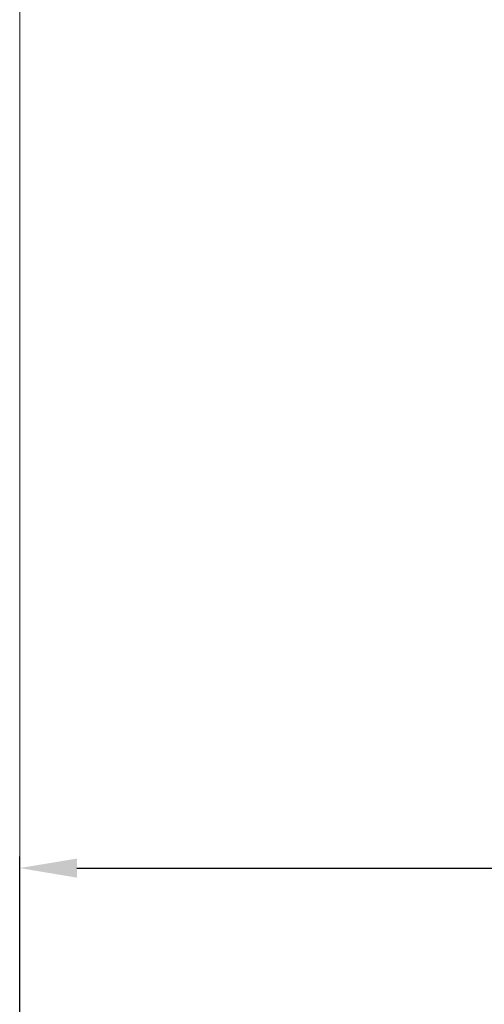
# Model space of a CAD drawing. Units: millimetres. Extents: x 0 to 3222, y 0 to 1485.
# Drawn here: x 849 to 914, y 565 to 703 of the extents above; entities that cross this region are included whole.
import ezdxf

# ---------------------------------------------------------------- set-up
doc = ezdxf.new("R2010")
doc.units = ezdxf.units.MM
doc.header["$LTSCALE"] = 0.122188
doc.layers.get('Defpoints').update_dxf_attribs({"color": 8})
doc.layers.add('E-DIM', color=1, linetype='Continuous')
doc.layers.add('E-LINE', color=1, linetype='Continuous', lineweight=20)
doc.styles.add('ROMANS', font='romans.shx', dxfattribs={"width": 0.9})
doc.dimstyles.new('EAGON-inch5', dxfattribs={"dimscale": 1.6, "dimtxt": 4, "dimasz": 5, "dimexe": 1, "dimexo": 2, "dimgap": 1.5, "dimtad": 1, "dimdec": 4, "dimlfac": 0.03937, "dimdsep": 46, "dimlunit": 5, "dimtxsty": 'ROMANS', "dimcen": 1, "dimclrd": 5, "dimclre": 5, "dimclrt": 7, "dimazin": 2, "dimtm": 1e-09, "dimtfac": 1, "dimtdec": 4, "dimtix": 1, "dimtmove": 2, "dimatfit": 3, "dimfxl": 0, "dimfrac": 1, "dimtolj": 1, "dimtzin": 0, "dimlwd": -1, "dimlwe": -1, "dimarcsym": 0})

# ---------------------------------------------------------------- blocks, each defined once
blk = doc.blocks.new('*D69')
at = {"layer": 'Defpoints', "color": 0, "transparency": 16777216}
for p in [(58831.51, -26063.88), (58621.51, -26128.56, 0), (58831.51, -26128.76, 0)]:
    blk.add_point(p, dxfattribs=at)
at = {"layer": 'E-DIM', "color": 5, "transparency": 16777216}
for p, q in [((58621.51, -26125.36), (58621.51, -26062.28)), ((58831.51, -26125.56), (58831.51, -26062.28)), ((58629.51, -26063.88), (58823.51, -26063.88))]:
    blk.add_line(p, q, dxfattribs=at)
for points in [[(58629.51, -26062.55), (58629.51, -26065.22), (58621.51, -26063.88)], [(58823.51, -26062.55), (58823.51, -26065.22), (58831.51, -26063.88)]]:
    blk.add_solid(points, dxfattribs=at)
at = {"layer": 'E-DIM', "color": 7, "transparency": 16777216, "char_height": 6.4, "attachment_point": 5, "style": 'ROMANS'}
for s, insert in [('\\A1;8{\\H1x;\\S1#4;}"', (58726.51, -26055.08)), ('\\A1;[210]', (58726.51, -26071.16))]:
    blk.add_mtext(s, dxfattribs=dict(at, insert=insert))

msp = doc.modelspace()

# ---------------------------------------------------------------- linework, layer by layer
at = {"layer": 'E-LINE'}
msp.add_line((849.13073, 736.91394, 0), (849.13073, 519.34043, 0), dxfattribs=at)

# ---------------------------------------------------------------- dimensions: what is measured, and where the dimension line sits
at = {"layer": 'E-DIM'}
dim = msp.add_linear_dim(base=(1059.13088, 584.01632, 0), p1=(849.13073, 519.34043, 0), p2=(1059.13088, 519.14042, 0), angle=180, dimstyle='EAGON-inch5', override={"dimpost": '"\\X'}, dxfattribs=at)
dim.commit()
dim.dimension.update_dxf_attribs({"geometry": '*D69', "text_midpoint": (954.13081, 584.01632, 0), "insert": (-57772.38215, 26647.89997)})

doc.saveas('drawing.dxf')
